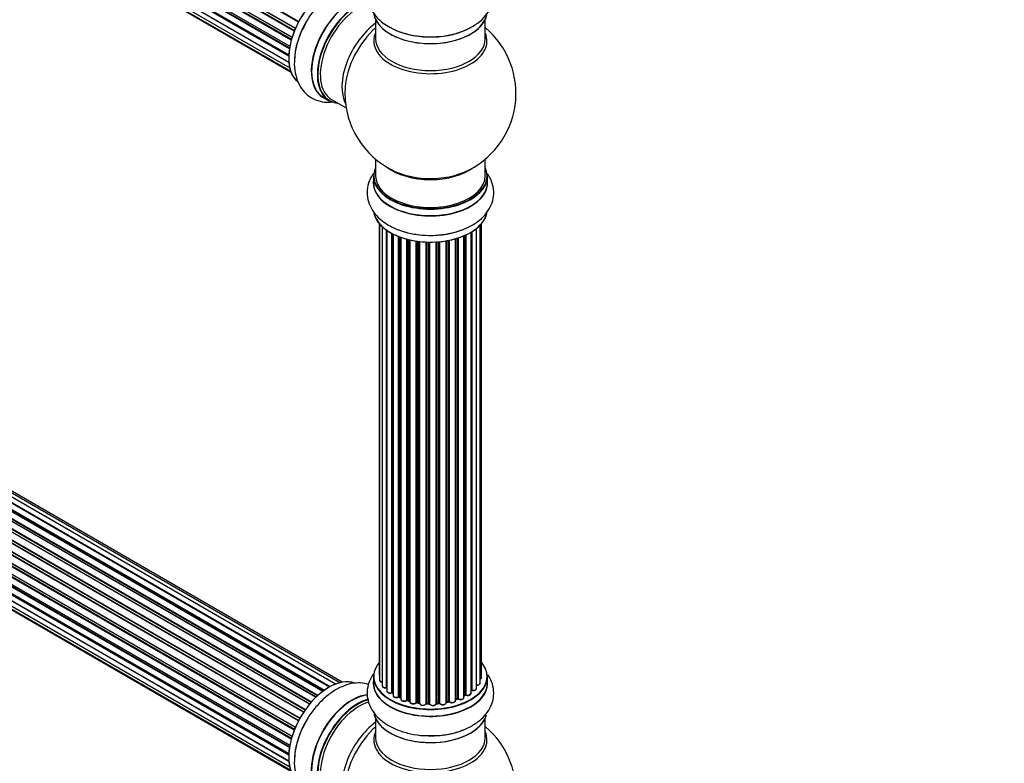
# Model space of a CAD drawing. Units: millimetres. Extents: x 0 to 1459, y 0 to 3406.
# Drawn here: x 455 to 743, y 688 to 905 of the extents above; entities that cross this region are included whole.
import ezdxf
from ezdxf import colors
from ezdxf.entities.mleader import LeaderData, LeaderLine
from ezdxf.math import Vec2, Vec3

# ---------------------------------------------------------------- set-up
doc = ezdxf.new("R2010")
doc.units = ezdxf.units.MM
doc.layers.add('DV7_Défaut', color=7, linetype='Continuous')
doc.layers.add('Défaut', color=7, linetype='Continuous')

# ---------------------------------------------------------------- blocks, each defined once
blk = doc.blocks.new('_DOT')
at = {"color": 0}
blk.add_line((0, 0), (-1, 0), dxfattribs=at)
at = {"color": 0, "const_width": 0.333}
blk.add_lwpolyline([(-0.1665, 0, 1), (0.1665, 0, 1)], format="xyb", close=True, dxfattribs=at)
blk = doc.blocks.new('SE6')
at = {"layer": 'DV7_Défaut', "color": 7, "linetype": 'Continuous'}
for p, q in [((536.32, 904.48), (208.15, 1093.95)), ((208.32, 1094.08), (536.41, 904.66)), ((535.1, 901.82), (206.97, 1091.27)), ((207.14, 1091.44), (535.19, 902.04)), ((207.3, 1092.17), (535.47, 902.7)), ((535.41, 902.56), (207.34, 1091.97)), ((534.22, 899.18), (206.19, 1088.57)), ((206.27, 1089.5), (534.47, 900.02)), ((206.34, 1088.77), (534.29, 899.43)), ((534.44, 899.94), (206.46, 1089.3)), ((205.63, 1086.86), (533.81, 897.39)), ((533.69, 896.69), (205.83, 1085.98)), ((205.95, 1086.2), (533.73, 896.96)), ((205.41, 1084.36), (533.51, 894.93)), ((205.63, 1082.11), (533.52, 892.8)), ((533.49, 894.48), (205.9, 1083.61)), ((205.99, 1083.84), (533.5, 894.75)), ((206.27, 1080.2), (533.77, 891.12)), ((533.53, 892.69), (206.4, 1081.56)), ((207.3, 1078.73), (534.05, 890.08)), ((208.69, 1077.75), (534.13, 889.86)), ((558.88, 905.14), (558.88, 899.55)), ((590.88, 899.55), (590.88, 905.14)), ((543.42, 709), (215.28, 898.45)), ((543.68, 709.19), (216.02, 898.36)), ((216.16, 898.57), (543.9, 709.35)), ((545.36, 710.27), (217.35, 899.65)), ((545.38, 710.28), (218.07, 899.25)), ((218.23, 899.43), (545.62, 710.41)), ((547.1, 711.11), (219.37, 900.32)), ((548.44, 711.54), (221.26, 900.44)), ((549.11, 711.68), (222.94, 900)), ((539.99, 705.76), (211.98, 895.14)), ((212.06, 895.37), (540.15, 705.95)), ((541.45, 707.3), (213.25, 896.79)), ((213.55, 896.64), (541.47, 707.32)), ((541.84, 707.67), (213.96, 896.97)), ((214.07, 897.2), (542.03, 707.85)), ((537.82, 702.9), (209.65, 892.37)), ((209.83, 892.47), (537.91, 703.05)), ((538.24, 703.52), (210.16, 892.94)), ((210.21, 893.16), (538.37, 703.7)), ((539.55, 705.25), (211.36, 894.72)), ((211.6, 894.73), (539.63, 705.34)), ((536.32, 700.35), (208.15, 889.82)), ((208.32, 889.96), (536.41, 700.54)), ((536.69, 701.05), (208.6, 890.47)), ((208.61, 890.69), (536.78, 701.21)), ((535.1, 697.7), (206.97, 887.14)), ((207.14, 887.32), (535.19, 697.92)), ((207.3, 888.05), (535.47, 698.58)), ((535.41, 698.44), (207.34, 887.85)), ((534.22, 695.06), (206.19, 884.45)), ((206.27, 885.38), (534.47, 695.89)), ((206.34, 884.65), (534.29, 695.31)), ((534.44, 695.82), (206.46, 885.18)), ((205.63, 882.74), (533.81, 693.26)), ((533.69, 692.57), (205.83, 881.86)), ((205.95, 882.08), (533.73, 692.83)), ((543.61, 882.46), (545.27, 881.5)), ((546.02, 881.82), (550.25, 879.38)), ((205.41, 880.23), (533.51, 690.81)), ((205.63, 877.98), (533.52, 688.67)), ((533.49, 690.35), (205.9, 879.49)), ((205.99, 879.71), (533.5, 690.63)), ((206.27, 876.08), (533.77, 687)), ((533.53, 688.56), (206.4, 877.43)), ((207.3, 874.61), (534.05, 685.96)), ((208.69, 873.63), (534.13, 685.74)), ((558.88, 864.42), (558.88, 859.55)), ((590.88, 859.55), (590.88, 864.42)), ((558.23, 859.46), (558.23, 857.55)), ((591.53, 857.55), (591.53, 859.46)), ((559.9, 845.63), (559.9, 713.98)), ((560.05, 845.46), (560.05, 712.29)), ((560.81, 844.69), (560.81, 710.66)), ((562.05, 710.1), (562.05, 843.7)), ((562.14, 843.64), (562.14, 709.15)), ((586.76, 708.47), (586.76, 843.09)), ((586.78, 709.3), (586.78, 843.1)), ((587.02, 843.25), (587.02, 709.34)), ((588.36, 709.89), (588.36, 844.18)), ((589.41, 711.46), (589.41, 845.13)), ((589.86, 713.13), (589.86, 845.63)), ((563.58, 708.63), (563.58, 842.77)), ((563.82, 842.64), (563.82, 708.6)), ((563.98, 842.56), (563.98, 707.84)), ((565.6, 707.38), (565.6, 841.84)), ((565.85, 841.74), (565.85, 707.38)), ((566.26, 841.59), (566.26, 706.78)), ((568.02, 706.4), (568.02, 841.05)), ((568.27, 840.99), (568.27, 706.43)), ((568.79, 706.28), (568.79, 840.86)), ((568.87, 840.85), (568.87, 706.01)), ((570.75, 705.74), (570.75, 840.5)), ((570.98, 840.46), (570.98, 705.79)), ((571.54, 705.71), (571.54, 840.39)), ((571.69, 840.37), (571.69, 705.57)), ((573.65, 705.41), (573.65, 840.22)), ((576.61, 705.44), (576.61, 840.24)), ((576.78, 840.26), (576.78, 705.55)), ((577.36, 705.6), (577.36, 840.3)), ((577.58, 840.32), (577.58, 705.53)), ((579.51, 705.75), (579.51, 840.57)), ((579.63, 840.59), (579.63, 705.95)), ((580.17, 706.07), (580.17, 840.69)), ((580.41, 840.74), (580.41, 706.03)), ((582.24, 706.35), (582.24, 841.19)), ((582.26, 841.19), (582.26, 706.69)), ((582.75, 706.87), (582.75, 841.34)), ((583, 841.42), (583, 706.86)), ((584.69, 707.27), (584.69, 842.05)), ((584.99, 707.96), (584.99, 842.18)), ((585.24, 842.29), (585.24, 707.98)), ((573.86, 840.21), (573.86, 705.49)), ((574.44, 705.48), (574.44, 840.2)), ((574.63, 840.19), (574.63, 705.38)), ((558.23, 713.31), (558.23, 711.39)), ((591.53, 711.39), (591.53, 713.31)), ((563.86, 708.51), (563.98, 708.42)), ((584.69, 707.72), (584.94, 707.87)), ((565.89, 707.29), (566.26, 707.12)), ((568.3, 706.34), (568.82, 706.19)), ((571, 705.71), (571.56, 705.62)), ((573.87, 705.41), (574.44, 705.39)), ((576.77, 705.46), (577.34, 705.51)), ((579.6, 705.86), (580.14, 705.98)), ((582.24, 706.6), (582.71, 706.78)), ((558.88, 701.02), (558.88, 695.43)), ((590.88, 695.43), (590.88, 701.02))]:
    blk.add_line(p, q, dxfattribs=at)
for centre, radius, start, end in [((574.88, 883.63), 25, 293.2837, 50.2082), ((574.88, 883.63), 25, 175.8922, 240), ((574.88, 883.63), 25, 240, 246.7163), ((563.66, 708.14), 0.417, 61.3755, 106.3316), ((585.13, 707.48), 0.432, 70.9821, 115.7807), ((586.95, 708.87), 0.392, 76.1445, 118.7503), ((565.72, 706.88), 0.44, 67.1253, 111.755), ((568.18, 705.94), 0.423, 72.5316, 117.597), ((570.92, 705.34), 0.378, 77.7794, 122.7504), ((573.83, 705.06), 0.348, 84.5086, 123.9358), ((580.24, 705.59), 0.404, 59.7486, 104.7265), ((582.86, 706.37), 0.437, 65.4135, 110.0462), ((574.88, 679.51), 25, 293.2837, 50.2082)]:
    blk.add_arc(centre, radius, start, end, dxfattribs=at)
for centre, major_axis, ratio, start_param, end_param in [((545.25, 900.74), (-8.33, -14.42), 0.57735, 3.227261, 6.129688), ((545.18, 900.78), (8.27, 14.33), 0.57735, 0.155345, 3.053478), ((551.88, 896.91), (8.35, 14.46), 0.57735, 0.383036, 3.213107), ((551.94, 896.88), (-8.32, -14.42), 0.57735, 3.522496, 6.283185), ((553.6, 895.92), (8.32, 14.42), 0.57735, 0.515646, 3.141593), ((553.67, 895.88), (-8.27, -14.33), 0.57735, 3.66423, 6.283185), ((554.02, 895.68), (-8, -13.86), 0.57735, 3.665428, 6.283185), ((574.88, 907.8), (16.65, 0), 0.57735, 3.246009, 6.163325), ((546.91, 899.78), (8.32, 14.42), 0.57735, 1.554384, 2.344304), ((560.34, 892.03), (8, 13.86), 0.57735, 0.914535, 2.787819), ((574.88, 907.72), (-16.55, 0), 0.57735, 0.213881, 2.988445), ((561.9, 891.13), (-8.48, -14.69), 0.57735, 4.181071, 5.411487), ((574.88, 898.94), (-16.54, 0), 0.57735, 6.027891, 6.283185), ((574.88, 898.94), (-16.54, 0), 0.57735, 0, 3.396887), ((574.88, 909.72), (-16.65, 0), 0.57735, 0.90145, 2.339351), ((574.88, 899.55), (16, 0), 0.57735, 3.141593, 6.283185), ((553.67, 895.88), (-8.27, -14.33), 0.57735, 0, 0.258528), ((574.88, 859.55), (16.55, 0), 0.57735, 2.883065, 6.283185), ((574.88, 867.71), (-16, 0), 0.57735, 0.649818, 2.491775), ((574.88, 868.32), (16.54, 0), 0.57735, 4.071867, 4.549534), ((574.88, 868.32), (16.54, 0), 0.57735, 4.549534, 5.352911), ((574.88, 859.55), (16.55, 0), 0.57735, 0, 0.258528), ((574.88, 857.48), (-16.69, 0), 0.57735, 6.211671, 6.283185), ((574.88, 857.48), (-16.69, 0), 0.57735, 0, 3.213107), ((574.88, 859.46), (-16.65, 0), 0.57735, 0, 3.141593), ((574.88, 857.55), (16.65, 0), 0.57735, 3.141593, 6.283185), ((574.88, 859.55), (-16, 0), 0.57735, 0, 3.141593), ((574.88, 849.83), (16.65, 0), 0.57735, 3.265949, 6.163325), ((574.88, 849.75), (-16.55, 0), 0.57735, 0.213881, 3.000219), ((574.88, 851.75), (-16.65, 0), 0.57735, 0.975498, 2.267912), ((574.88, 713.39), (16.55, 0), 0.57735, 2.702611, 6.283185), ((574.88, 713.39), (16.55, 0), 0.57735, 0, 0.438981), ((560.9, 713.98), (1, 0), 0.57735, 3.141593, 3.702405), ((545.25, 696.61), (-8.33, -14.42), 0.57735, 3.227261, 6.129688), ((545.18, 696.65), (8.28, 14.33), 0.57735, 0.155345, 3.053478), ((574.88, 711.33), (-16.69, 0), 0.57735, 0, 3.229969), ((574.88, 711.33), (-16.69, 0), 0.57735, 6.211671, 6.283185), ((574.88, 713.31), (-16.65, 0), 0.57735, 0, 3.141593), ((574.88, 711.39), (16.65, 0), 0.57735, 3.141593, 6.283185), ((561.05, 712.29), (1, 0), 0.57735, 3.141593, 4.467458), ((588.41, 711.46), (-1, 0), 0.57735, 1.521907, 3.141593), ((588.86, 713.13), (-1, 0), 0.57735, 2.143788, 3.141593), ((551.88, 692.79), (8.35, 14.46), 0.57735, 0.390697, 3.213107), ((551.94, 692.75), (-8.33, -14.42), 0.57735, 3.527754, 6.283185), ((561.81, 710.66), (1, 0), 0.57735, 3.141593, 4.95358), ((574.88, 713.39), (-14, 0), 0.57735, 0.390305, 0.433615), ((562, 710.21), (-0.028, 0.198), 0.195028, 3.141733, 4.082996), ((562.1, 709.99), (0.2, 0), 0.57735, 1.358677, 1.811988), ((563.14, 709.15), (1, 0), 0.57735, 3.141593, 5.16302), ((563.49, 708.74), (-0.054, 0.193), 0.355612, 3.141936, 4.046538), ((574.88, 713.39), (-14, 0), 0.57735, 0.62742, 0.674099), ((563.66, 708.53), (0.2, 0), 0.57735, 0.659901, 2.021427), ((574.88, 712.98), (13.5, 0), 0.57735, 3.74198, 3.768587), ((563.98, 708.67), (0.119, 0.16), 0.645075, 2.42733, 3.142059), ((574.88, 713.56), (14, 0), 0.57735, -0.806175, -0.764621), ((574.88, 712.98), (13.5, 0), 0.57735, -0.760553, -0.714244), ((574.88, 713.39), (-14, 0), 0.57735, -3.926991, -3.854026), ((584.84, 708.04), (-0.103, 0.171), 0.58922, 3.141302, 3.916384), ((585.13, 707.88), (0.2, 0), 0.57735, 1.015446, 2.376971), ((585.76, 708.47), (-1, 0), 0.57735, 1.015446, 3.141593), ((585.34, 708.08), (0.067, 0.188), 0.430491, 2.264847, 3.141339), ((586.61, 709.36), (-0.136, 0.146), 0.693863, 3.328092, 3.782162), ((574.88, 713.39), (-14, 0), 0.57735, -3.699104, -3.678834), ((586.95, 709.23), (0.2, 0), 0.57735, 1.224885, 2.586411), ((587.36, 709.89), (-1, 0), 0.57735, 1.224885, 3.141593), ((587.09, 709.45), (0.041, 0.196), 0.276836, 2.215339, 3.141486), ((553.6, 691.8), (8.33, 14.42), 0.57735, 0.511808, 3.141593), ((553.67, 691.76), (-8.28, -14.33), 0.57735, 3.66091, 6.283185), ((554.02, 691.55), (-8, -13.86), 0.57735, 3.670667, 6.283185), ((564.98, 707.84), (1, 0), 0.57735, 3.141593, 3.165557), ((564.98, 707.84), (1, 0), 0.57735, 3.165557, 5.372459), ((574.88, 713.39), (-14, 0), 0.57735, 0.828487, 0.906186), ((565.47, 707.48), (-0.082, 0.183), 0.500653, 3.142075, 3.982271), ((565.72, 707.29), (0.2, 0), 0.57735, 0.869341, 2.230867), ((574.88, 713.56), (-14, 0), 0.57735, 0.869341, 0.910895), ((565.98, 707.47), (0.088, 0.18), 0.52691, 2.317603, 3.141339), ((567.26, 706.78), (1, 0), 0.57735, 3.141593, 5.581899), ((574.88, 713.39), (-14, 0), 0.57735, 1.051527, 1.119317), ((567.87, 706.48), (-0.113, 0.165), 0.623814, 3.141022, 3.881245), ((568.17, 706.33), (0.2, 0), 0.57735, 1.07878, 2.440306), ((574.88, 713.56), (-14, 0), 0.57735, 1.07878, 1.120334), ((568.36, 706.53), (0.059, 0.191), 0.385716, 2.24692, 3.141082), ((568.87, 706.38), (0.054, 0.193), 0.355487, 2.236608, 3.123136), ((568.7, 706.17), (-0.2, 0), 0.57735, 3.739839, 4.261927), ((569.87, 706.01), (1, 0), 0.57735, 3.141593, 5.791338), ((574.88, 713.39), (-14, 0), 0.57735, 1.259738, 1.330086), ((570.57, 705.79), (-0.147, 0.136), 0.719711, 3.120088, 3.140769), ((570.57, 705.79), (-0.147, 0.136), 0.719711, 3.140769, 3.730427), ((570.92, 705.68), (0.2, 0), 0.57735, 1.28822, 2.649746), ((574.88, 713.56), (-14, 0), 0.57735, 1.28822, 1.329774), ((571.03, 705.9), (0.033, 0.197), 0.227664, 2.205477, 3.141203), ((571.59, 705.82), (0.028, 0.198), 0.194894, 2.200169, 3.130313), ((571.49, 705.59), (-0.2, 0), 0.57735, 3.219385, 4.471367), ((572.69, 705.57), (1, 0), 0.57735, 3.141593, 6.000778), ((572.69, 705.41), (0.8, 0), 0.57735, 3.109841, 6.000778), ((573.46, 705.44), (-0.179, 0.09), 0.784153, 3.140871, 3.517), ((574.88, 713.39), (-14, 0), 0.57735, 1.481971, 1.542571), ((573.84, 705.38), (0.2, 0), 0.57735, 1.497659, 2.859185), ((574.88, 713.56), (-14, 0), 0.57735, 1.497659, 1.539213), ((573.87, 705.61), (0.008, 0.2), 0.059663, 2.187538, 3.141295), ((574.45, 705.59), (0.004, 0.2), 0.025783, 2.186511, 3.1413), ((574.43, 705.36), (0.2, 0), 0.57735, 0.177688, 1.539213), ((575.61, 705.48), (-1, 0), 0.57735, 0.177688, 3.068625), ((574.83, 705.4), (0.191, 0.059), 0.803641, 2.896644, 3.143542), ((575.61, 705.32), (0.8, 0), 0.57735, 3.31928, 6.210217), ((576.81, 705.43), (-0.2, 0), 0.57735, 4.848692, 6.210217), ((574.88, 713.56), (14, 0), 0.57735, -1.434494, -1.39294), ((574.88, 713.39), (-14, 0), 0.57735, -4.576204, -4.503586), ((577.32, 705.71), (-0.021, 0.199), 0.144455, 3.141925, 4.089394), ((577.39, 705.49), (0.2, 0), 0.57735, 0.387127, 1.748653), ((578.51, 705.75), (-1, 0), 0.57735, 0.387127, 3.141593), ((577.76, 705.57), (0.163, 0.115), 0.756074, 2.651188, 3.141702), ((579.69, 705.84), (0.2, 0), 0.57735, 1.916538, 2.805994), ((574.88, 713.39), (-14, 0), 0.57735, -4.375044, -4.283931), ((579.56, 706.06), (-0.041, 0.196), 0.276707, 3.15725, 4.067876), ((574.88, 713.56), (14, 0), 0.57735, -1.225054, -1.1835), ((580.09, 706.18), (-0.046, 0.195), 0.308379, 3.142051, 4.060197), ((580.25, 705.96), (0.2, 0), 0.57735, 0.596567, 1.958092), ((581.24, 706.35), (-1, 0), 0.57735, 0.596567, 3.141593), ((580.58, 706.09), (0.13, 0.152), 0.675463, 2.470206, 3.142691), ((574.88, 713.39), (-14, 0), 0.57735, -4.160289, -4.079504), ((582.37, 706.59), (0.2, 0), 0.57735, -4.157207, -4.011887), ((582.16, 706.78), (-0.067, 0.188), 0.430373, 3.337597, 4.01839), ((574.88, 713.56), (14, 0), 0.57735, -1.015615, -0.974061), ((582.64, 706.97), (-0.073, 0.186), 0.458826, 3.142077, 4.005088), ((582.86, 706.77), (0.2, 0), 0.57735, 0.806006, 2.167532), ((583.69, 707.27), (-1, 0), 0.57735, 0.806006, 3.141593), ((583.14, 706.94), (0.097, 0.175), 0.56533, 2.346101, 3.141704), ((574.88, 703.68), (16.65, 0), 0.57735, 3.273756, 6.12366), ((574.88, 703.59), (-16.55, 0), 0.57735, 0.160769, 2.992513), ((546.91, 695.65), (8.33, 14.42), 0.57735, 1.554384, 2.339351), ((560.34, 687.9), (8, 13.86), 0.57735, 0.914535, 2.787819), ((561.9, 687), (-8.48, -14.69), 0.57735, 4.181071, 5.411487), ((574.88, 694.82), (-16.54, 0), 0.57735, 6.027891, 6.283185), ((574.88, 694.82), (-16.54, 0), 0.57735, 0, 3.396887), ((574.88, 705.59), (-16.65, 0), 0.57735, 1.436164, 2.238887), ((574.88, 695.43), (16, 0), 0.57735, 3.141593, 6.283185)]:
    blk.add_ellipse(centre, major_axis=major_axis, ratio=ratio, start_param=start_param, end_param=end_param, dxfattribs=at)
for points, knots in [([(558.77, 918.89), (558.66, 918.76), (557.99, 917.92), (557, 916.24), (556.3, 913.62), (556.41, 910.91), (557.31, 908.33), (558.88, 906.06), (560.85, 904.21), (562.32, 903.39), (563.06, 902.98)], [0, 0, 0, 0, 0.025495, 0.168842, 0.306676, 0.453807, 0.596018, 0.738875, 0.888895, 1, 1, 1, 1]), ([(563.06, 902.98), (563.37, 902.79), (564.53, 902.07), (567.25, 901.13), (570.91, 900.33), (574.81, 900.06), (578.69, 900.31), (582.44, 901.08), (585.9, 902.38), (588.81, 904.12), (591.05, 906.23), (592.57, 908.56), (593.4, 911.17), (593.43, 913.89), (592.64, 916.52), (591.66, 918.07), (591.07, 918.81), (591.05, 918.83)], [0, 0, 0, 0, 0.02302, 0.101984, 0.181309, 0.260355, 0.339426, 0.418988, 0.499584, 0.581781, 0.655238, 0.724431, 0.79062, 0.861622, 0.929869, 0.997868, 1, 1, 1, 1]), ([(556.84, 915.15), (556.08, 915.39), (554.4, 915.68), (551.73, 915.47), (548.91, 914.57), (546.07, 912.98), (543.29, 910.72), (540.8, 907.91), (539.03, 905.42), (538.36, 904.02), (538.19, 903.66)], [0, 0, 0, 0, 0.112845, 0.240213, 0.373967, 0.515961, 0.66324, 0.811193, 0.958625, 1, 1, 1, 1]), ([(538.19, 903.66), (537.71, 902.76), (536.75, 900.91), (535.66, 897.53), (535.05, 893.91), (535.11, 890.51), (535.81, 887.52), (537.07, 885.04), (538.91, 883.02), (541.25, 881.63), (543.81, 881.03), (545.48, 881.06), (546.25, 881.15)], [0, 0, 0, 0, 0.080613, 0.193355, 0.307563, 0.424041, 0.528132, 0.626181, 0.719974, 0.820588, 0.917297, 1, 1, 1, 1]), ([(558.25, 860.26), (557.88, 859.74), (557.11, 858.43), (556.36, 856.1), (556.33, 853.37), (557.12, 850.74), (558.59, 848.42), (560.53, 846.52), (561.94, 845.62), (562.68, 845.15)], [0, 0, 0, 0, 0.107227, 0.254884, 0.413276, 0.565523, 0.717216, 0.875709, 1, 1, 1, 1]), ([(562.68, 845.15), (563.29, 844.82), (564.78, 844.03), (567.79, 842.98), (571.52, 842.28), (575.42, 842.09), (579.3, 842.43), (583.01, 843.28), (586.41, 844.66), (589.24, 846.48), (591.37, 848.65), (592.76, 851.02), (593.46, 853.64), (593.36, 856.35), (592.59, 858.56), (591.86, 859.75), (591.57, 860.16)], [0, 0, 0, 0, 0.04447, 0.125079, 0.205386, 0.285428, 0.365574, 0.446285, 0.528149, 0.611686, 0.685353, 0.754762, 0.821502, 0.892743, 0.961601, 1, 1, 1, 1]), ([(558.37, 714.26), (558.15, 713.96), (557.45, 712.92), (556.56, 710.89), (556.24, 708.14), (556.78, 705.42), (558.04, 702.99), (559.93, 700.86), (562.44, 699.02), (565.54, 697.55), (569.07, 696.54), (572.26, 696.05), (574.01, 696.07), (574.64, 696.09)], [0, 0, 0, 0, 0.038231, 0.131513, 0.232579, 0.328347, 0.422464, 0.519501, 0.622477, 0.73082, 0.84122, 0.951338, 1, 1, 1, 1]), ([(559.91, 713.97), (559.92, 713.9), (559.93, 713.78), (560, 713.67), (560.05, 713.62)], [0, 0, 0, 0, 0.495072, 1, 1, 1, 1]), ([(574.64, 696.09), (575.43, 696.07), (577.32, 696.03), (580.67, 696.53), (584.26, 697.55), (587.53, 699.12), (590.14, 701.12), (592.01, 703.43), (593.13, 705.88), (593.51, 708.53), (593.11, 711.18), (592.29, 712.93), (591.73, 713.79), (591.66, 713.89)], [0, 0, 0, 0, 0.061325, 0.171811, 0.283297, 0.396677, 0.51239, 0.611261, 0.704899, 0.796111, 0.892383, 0.986647, 1, 1, 1, 1]), ([(556.76, 711.05), (556.03, 711.27), (554.38, 711.56), (551.73, 711.35), (548.91, 710.45), (546.07, 708.85), (543.29, 706.59), (540.8, 703.79), (539.03, 701.29), (538.36, 699.9), (538.19, 699.54)], [0, 0, 0, 0, 0.1096487, 0.2374756, 0.3717114, 0.5142168, 0.6620268, 0.8105125, 0.9584754, 1, 1, 1, 1]), ([(560.07, 712.29), (560.06, 712.26), (560.05, 712.17), (560.14, 711.99), (560.33, 711.81), (560.56, 711.7), (560.74, 711.66), (560.81, 711.65)], [0, 0, 0, 0, 0.085226, 0.31566, 0.556452, 0.839528, 1, 1, 1, 1]), ([(588.28, 710.81), (588.41, 710.8), (588.64, 710.8), (589, 710.91), (589.26, 711.08), (589.39, 711.29), (589.39, 711.41), (589.39, 711.46)], [0, 0, 0, 0, 0.219359, 0.453918, 0.699422, 0.890704, 1, 1, 1, 1]), ([(589.42, 712.58), (589.48, 712.6), (589.63, 712.69), (589.79, 712.85), (589.87, 713.03), (589.86, 713.12), (589.85, 713.14)], [0, 0, 0, 0, 0.242744, 0.610092, 0.923835, 1, 1, 1, 1]), ([(560.82, 710.65), (560.83, 710.58), (560.84, 710.45), (560.99, 710.26), (561.22, 710.1), (561.55, 710), (561.85, 709.99), (561.99, 710.01), (562.03, 710.01)], [0, 0, 0, 0, 0.14036, 0.309727, 0.502706, 0.722343, 0.934682, 1, 1, 1, 1]), ([(562.03, 710.01), (562.06, 710.02), (562.09, 710.02), (562.13, 710.02), (562.14, 710.02)], [0, 0, 0, 0, 0.7181004, 1, 1, 1, 1]), ([(562.15, 709.15), (562.15, 709.12), (562.14, 709.03), (562.23, 708.85), (562.41, 708.67), (562.7, 708.54), (563.07, 708.48), (563.37, 708.5), (563.51, 708.54), (563.54, 708.54)], [0, 0, 0, 0, 0.054729, 0.205716, 0.363677, 0.549373, 0.748432, 0.946333, 1, 1, 1, 1]), ([(585.27, 707.89), (585.39, 707.85), (585.61, 707.8), (586, 707.81), (586.36, 707.91), (586.61, 708.09), (586.75, 708.29), (586.75, 708.41), (586.75, 708.46)], [0, 0, 0, 0, 0.178638, 0.367774, 0.558101, 0.756715, 0.911668, 1, 1, 1, 1]), ([(587.04, 709.26), (587.17, 709.24), (587.4, 709.21), (587.78, 709.27), (588.09, 709.4), (588.28, 709.6), (588.37, 709.78), (588.35, 709.87), (588.35, 709.89)], [0, 0, 0, 0, 0.194642, 0.401228, 0.613182, 0.801131, 0.961493, 1, 1, 1, 1]), ([(563.99, 707.82), (564, 707.75), (564.02, 707.62), (564.17, 707.43), (564.41, 707.28), (564.75, 707.18), (565.13, 707.17), (565.41, 707.23), (565.53, 707.28), (565.56, 707.29)], [0, 0, 0, 0, 0.119751, 0.258882, 0.418735, 0.599336, 0.78198, 0.957872, 1, 1, 1, 1]), ([(566.27, 706.77), (566.27, 706.74), (566.26, 706.64), (566.36, 706.46), (566.55, 706.28), (566.85, 706.15), (567.22, 706.1), (567.6, 706.14), (567.85, 706.23), (567.96, 706.3), (567.98, 706.31)], [0, 0, 0, 0, 0.053738, 0.178835, 0.311933, 0.468213, 0.634064, 0.798768, 0.96021, 1, 1, 1, 1]), ([(568.87, 705.97), (568.89, 705.89), (568.92, 705.75), (569.09, 705.56), (569.36, 705.42), (569.71, 705.34), (570.1, 705.35), (570.47, 705.45), (570.63, 705.58), (570.72, 705.66)], [0, 0, 0, 0, 0.114882, 0.235077, 0.375682, 0.530428, 0.685181, 0.840506, 1, 1, 1, 1]), ([(571.56, 705.62), (571.59, 705.62), (571.63, 705.61), (571.67, 705.59), (571.68, 705.58), (571.69, 705.58)], [0, 0, 0, 0, 0.414483, 0.789168, 1, 1, 1, 1]), ([(574.44, 705.39), (574.47, 705.39), (574.52, 705.39), (574.58, 705.37), (574.62, 705.35), (574.64, 705.34), (574.64, 705.34)], [0, 0, 0, 0, 0.2799049, 0.5390513, 0.7746617, 1, 1, 1, 1]), ([(576.6, 705.4), (576.6, 705.4), (576.61, 705.4), (576.61, 705.41), (576.64, 705.43), (576.7, 705.45), (576.74, 705.46), (576.77, 705.46)], [0, 0, 0, 0, 0.008213, 0.244361, 0.476111, 0.711272, 1, 1, 1, 1]), ([(577.34, 705.51), (577.37, 705.52), (577.42, 705.52), (577.5, 705.51), (577.56, 705.49), (577.59, 705.47), (577.6, 705.46), (577.6, 705.46), (577.6, 705.46)], [0, 0, 0, 0, 0.21209, 0.430658, 0.617848, 0.788823, 0.96467, 1, 1, 1, 1]), ([(577.6, 705.46), (577.68, 705.38), (577.81, 705.24), (578.14, 705.11), (578.52, 705.07), (578.9, 705.12), (579.22, 705.25), (579.43, 705.45), (579.5, 705.63), (579.5, 705.73), (579.5, 705.75)], [0, 0, 0, 0, 0.143564, 0.281745, 0.427395, 0.572005, 0.719436, 0.852193, 0.964937, 1, 1, 1, 1]), ([(579.51, 705.83), (579.52, 705.84), (579.54, 705.85), (579.58, 705.86), (579.6, 705.86)], [0, 0, 0, 0, 0.446517, 1, 1, 1, 1]), ([(580.45, 705.94), (580.54, 705.88), (580.71, 705.77), (581.08, 705.68), (581.47, 705.69), (581.83, 705.79), (582.09, 705.97), (582.22, 706.17), (582.23, 706.29), (582.23, 706.35)], [0, 0, 0, 0, 0.15343, 0.311937, 0.470561, 0.629655, 0.795592, 0.925379, 1, 1, 1, 1]), ([(583.04, 706.77), (583.15, 706.72), (583.35, 706.63), (583.73, 706.6), (584.11, 706.65), (584.43, 706.79), (584.62, 706.99), (584.7, 707.17), (584.69, 707.26), (584.68, 707.28)], [0, 0, 0, 0, 0.163431, 0.33588, 0.507211, 0.6824, 0.83769, 0.970197, 1, 1, 1, 1]), ([(538.19, 699.54), (537.71, 698.64), (536.75, 696.79), (535.66, 693.41), (535.05, 689.79), (535.11, 686.39), (535.81, 683.39), (537.07, 680.91), (538.91, 678.89), (541.25, 677.5), (543.81, 676.9), (545.48, 676.93), (546.25, 677.03)], [0, 0, 0, 0, 0.080613, 0.193355, 0.307563, 0.424041, 0.528132, 0.626181, 0.719974, 0.820588, 0.917297, 1, 1, 1, 1])]:
    blk.add_open_spline(points, degree=3, knots=knots, dxfattribs=at)
blk.add_open_spline([(568.82, 706.19), (568.84, 706.18), (568.85, 706.18), (568.87, 706.17)], degree=3, dxfattribs=at)
blk.add_rational_spline([(576.78, 705.55), (576.78, 705.47), (576.77, 705.46)], [1, 0.826897729878, 0.858405153642], degree=2, dxfattribs=at)

msp = doc.modelspace()

# ---------------------------------------------------------------- block references
at = {"layer": 'Défaut'}
msp.add_blockref('SE6', (0, 0), dxfattribs=at)

# ---------------------------------------------------------------- leaders
at = {"layer": 'Défaut', "color": 7, "linetype": 'Continuous'}
ml = msp.add_multileader_mtext('Standard', dxfattribs=at)
ml.set_content('{\\pxsm0.9;\\fSolid Edge ISO|b1||i0||c0|p34;\\W1.;05/09/2019\\P}', color=256)
ml.set_leader_properties()
ml.set_arrow_properties(name='DOT')
ml.build(insert=Vec2(0, 0))
ml.multileader.update_dxf_attribs({"leader_type": 0, "dogleg_length": 0, "arrow_head_size": 12})
ctx = ml.context
ctx.base_point, ctx.char_height, ctx.arrow_head_size, ctx.landing_gap_size = Vec3(1101.25, 3399.12), 12, 12, 4.2
notes = []
notes.append((ctx, [(0, (0, 0, 0), (0, 0), (1, 0), 1, [])]))
ctx.mtext.insert = Vec3(1103.25, 3405.24)
for ctx, leaders in notes:
    for number, flags, end, landing, length, lines in leaders:
        leader = LeaderData()
        leader.index, (leader.has_last_leader_line, leader.has_dogleg_vector, leader.attachment_direction) = number, flags
        leader.last_leader_point, leader.dogleg_vector, leader.dogleg_length = Vec3(end), Vec3(landing), length
        for number, points, colour, breaks in lines:
            line = LeaderLine()
            line.index, line.vertices, line.color, line.breaks = number, Vec3.list(points), colors.encode_raw_color(colour), breaks
            leader.lines.append(line)
        ctx.leaders.append(leader)

doc.saveas('drawing.dxf')
